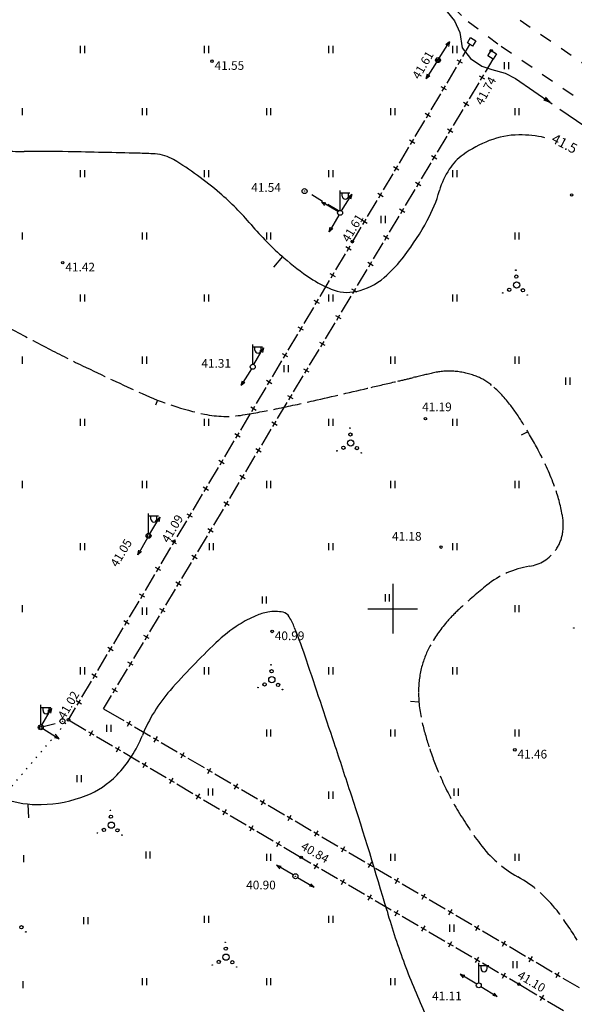
# Model space of a CAD drawing. Units: millimetres. Extents: x 543056 to 543871, y 6581025 to 6581835.
# Drawn here: x 543470 to 543515, y 6581518 to 6581597 of the extents above; entities that cross this region are included whole.
import ezdxf
from ezdxf.enums import TextEntityAlignment as Align

# ---------------------------------------------------------------- set-up
doc = ezdxf.new("R2010")
doc.units = ezdxf.units.MM
for name, pattern in [('asfbet', [2, 1, -1]), ('kolvik', [0.6, 0.1, -0.5]), ('tugi', [1.5, 1, -0.5]), ('varjualune', [2.5, 2, -0.5])]:
    doc.linetypes.add(name, pattern=pattern)
doc.layers.get('0').update_dxf_attribs({"color": 253})
for name, color, linetype in [('00ALUS', 253, 'Continuous'), ('AIAD', 253, 'Continuous'), ('mpkaabel', 253, 'MPKAABEL')]:
    doc.layers.add(name, color=color, linetype=linetype)
doc.styles.add('italicc', font='italicc.shx')
doc.styles.add('romanc', font='romanc.shx')
doc.linetypes.add('MPKAABEL', pattern='A,4,-2,[138,vt_geod.shx,S=0.5,R=0,X=0,Y=0],3,[138,vt_geod.shx,S=0.5,R=180,X=0,Y=0],-2', length=11)

# ---------------------------------------------------------------- blocks, each defined once
blk = doc.blocks.new('okast')
for p, q in [((-0.25, 0), (0.25, 0)), ((0, -0.25), (0, 0.25))]:
    blk.add_line(p, q)

msp = doc.modelspace()

# ---------------------------------------------------------------- linework, layer by layer
at = {"color": 253, "linetype": 'Continuous'}
for p, q in [((543503.75, 6581594.31), (543504.581, 6581595.615)), ((543504.581, 6581595.615), (543504.286, 6581595.375)), ((543504.581, 6581595.615), (543504.488, 6581595.247)), ((543474.824, 6581595.285), (543474.824, 6581594.714)), ((543475.166, 6581595.285), (543475.166, 6581594.714)), ((543484.824, 6581595.285), (543484.824, 6581594.714)), ((543485.166, 6581595.285), (543485.166, 6581594.714)), ((543494.824, 6581595.285), (543494.824, 6581594.714)), ((543495.166, 6581595.285), (543495.166, 6581594.714)), ((543504.824, 6581595.285), (543504.824, 6581594.714)), ((543505.166, 6581595.285), (543505.166, 6581594.714)), ((543503.535, 6581593.973), (543502.699, 6581592.67)), ((543508.97, 6581593.973), (543508.97, 6581593.402)), ((543509.311, 6581593.973), (543509.311, 6581593.402)), ((543502.699, 6581592.67), (543502.794, 6581593.038)), ((543502.699, 6581592.67), (543502.995, 6581592.909)), ((543470.166, 6581590.285), (543470.166, 6581589.714)), ((543479.824, 6581590.285), (543479.824, 6581589.714)), ((543480.166, 6581590.285), (543480.166, 6581589.714)), ((543489.824, 6581590.285), (543489.824, 6581589.714)), ((543490.166, 6581590.285), (543490.166, 6581589.714)), ((543499.824, 6581590.285), (543499.824, 6581589.714)), ((543500.166, 6581590.285), (543500.166, 6581589.714)), ((543509.824, 6581590.285), (543509.824, 6581589.714)), ((543510.166, 6581590.285), (543510.166, 6581589.714)), ((543474.824, 6581585.285), (543474.824, 6581584.714)), ((543475.166, 6581585.285), (543475.166, 6581584.714)), ((543484.824, 6581585.285), (543484.824, 6581584.714)), ((543485.166, 6581585.285), (543485.166, 6581584.714)), ((543494.824, 6581585.285), (543494.824, 6581584.714)), ((543495.166, 6581585.285), (543495.166, 6581584.714)), ((543504.824, 6581585.285), (543504.824, 6581584.714)), ((543505.166, 6581585.285), (543505.166, 6581584.714)), ((543494.252, 6581582.74), (543494.502, 6581582.454)), ((543494.252, 6581582.74), (543494.624, 6581582.659)), ((543495.586, 6581581.955), (543494.252, 6581582.74)), ((543495.866, 6581582.022), (543496.702, 6581583.325)), ((543496.702, 6581583.325), (543496.406, 6581583.086)), ((543496.702, 6581583.325), (543496.607, 6581582.957)), ((543495.659, 6581581.68), (543494.895, 6581580.334)), ((543499.052, 6581581.601), (543499.052, 6581581.03)), ((543499.393, 6581581.601), (543499.393, 6581581.03)), ((543494.895, 6581580.334), (543494.97, 6581580.707)), ((543494.895, 6581580.334), (543495.178, 6581580.589)), ((543470.166, 6581580.285), (543470.166, 6581579.714)), ((543479.824, 6581580.285), (543479.824, 6581579.714)), ((543480.166, 6581580.285), (543480.166, 6581579.714)), ((543489.824, 6581580.285), (543489.824, 6581579.714)), ((543490.166, 6581580.285), (543490.166, 6581579.714)), ((543509.824, 6581580.285), (543509.824, 6581579.714)), ((543510.166, 6581580.285), (543510.166, 6581579.714)), ((543474.824, 6581575.285), (543474.824, 6581574.714)), ((543475.166, 6581575.285), (543475.166, 6581574.714)), ((543484.824, 6581575.285), (543484.824, 6581574.714)), ((543485.166, 6581575.285), (543485.166, 6581574.714)), ((543494.824, 6581575.285), (543494.824, 6581574.714)), ((543495.166, 6581575.285), (543495.166, 6581574.714)), ((543504.824, 6581575.285), (543504.824, 6581574.714)), ((543505.166, 6581575.285), (543505.166, 6581574.714)), ((543488.824, 6581569.641), (543489.588, 6581570.987)), ((543489.588, 6581570.987), (543489.305, 6581570.732)), ((543489.588, 6581570.987), (543489.513, 6581570.614)), ((543470.166, 6581570.285), (543470.166, 6581569.714)), ((543479.824, 6581570.285), (543479.824, 6581569.714)), ((543480.166, 6581570.285), (543480.166, 6581569.714)), ((543499.824, 6581570.285), (543499.824, 6581569.714)), ((543500.166, 6581570.285), (543500.166, 6581569.714)), ((543509.824, 6581570.285), (543509.824, 6581569.714)), ((543510.166, 6581570.285), (543510.166, 6581569.714)), ((543488.62, 6581569.297), (543487.808, 6581567.98)), ((543491.236, 6581569.595), (543491.236, 6581569.024)), ((543491.577, 6581569.595), (543491.577, 6581569.024)), ((543513.922, 6581568.596), (543513.922, 6581568.026)), ((543514.264, 6581568.596), (543514.264, 6581568.026)), ((543487.808, 6581567.98), (543487.896, 6581568.35)), ((543487.808, 6581567.98), (543488.099, 6581568.224)), ((543474.824, 6581565.285), (543474.824, 6581564.714)), ((543475.166, 6581565.285), (543475.166, 6581564.714)), ((543484.824, 6581565.285), (543484.824, 6581564.714)), ((543485.166, 6581565.285), (543485.166, 6581564.714)), ((543494.824, 6581565.285), (543494.824, 6581564.714)), ((543495.166, 6581565.285), (543495.166, 6581564.714)), ((543504.824, 6581565.285), (543504.824, 6581564.714)), ((543505.166, 6581565.285), (543505.166, 6581564.714)), ((543470.166, 6581560.285), (543470.166, 6581559.714)), ((543479.824, 6581560.285), (543479.824, 6581559.714)), ((543480.166, 6581560.285), (543480.166, 6581559.714)), ((543489.824, 6581560.285), (543489.824, 6581559.714)), ((543490.166, 6581560.285), (543490.166, 6581559.714)), ((543499.824, 6581560.285), (543499.824, 6581559.714)), ((543500.166, 6581560.285), (543500.166, 6581559.714)), ((543509.824, 6581560.285), (543509.824, 6581559.714)), ((543510.166, 6581560.285), (543510.166, 6581559.714)), ((543480.442, 6581556.039), (543481.254, 6581557.356)), ((543481.254, 6581557.356), (543480.963, 6581557.112)), ((543481.254, 6581557.356), (543481.166, 6581556.986)), ((543474.824, 6581555.285), (543474.824, 6581554.714)), ((543475.166, 6581555.285), (543475.166, 6581554.714)), ((543480.239, 6581555.695), (543479.479, 6581554.346)), ((543485.209, 6581555.285), (543485.209, 6581554.714)), ((543485.55, 6581555.285), (543485.55, 6581554.714)), ((543494.824, 6581555.285), (543494.824, 6581554.714)), ((543495.166, 6581555.285), (543495.166, 6581554.714)), ((543504.824, 6581555.285), (543504.824, 6581554.714)), ((543505.166, 6581555.285), (543505.166, 6581554.714)), ((543479.479, 6581554.346), (543479.553, 6581554.719)), ((543479.479, 6581554.346), (543479.761, 6581554.602)), ((543500, 6581552), (543500, 6581548)), ((543499.384, 6581551.166), (543499.384, 6581550.595)), ((543499.725, 6581551.166), (543499.725, 6581550.595)), ((543470.166, 6581550.285), (543470.166, 6581549.714)), ((543489.474, 6581550.984), (543489.474, 6581550.413)), ((543489.816, 6581550.984), (543489.816, 6581550.413)), ((543509.824, 6581550.285), (543509.824, 6581549.714)), ((543510.166, 6581550.285), (543510.166, 6581549.714)), ((543479.824, 6581550.093), (543479.824, 6581549.522)), ((543480.166, 6581550.093), (543480.166, 6581549.522)), ((543498, 6581550), (543502, 6581550)), ((543474.824, 6581545.285), (543474.824, 6581544.714)), ((543475.166, 6581545.285), (543475.166, 6581544.714)), ((543484.824, 6581545.285), (543484.824, 6581544.714)), ((543485.166, 6581545.285), (543485.166, 6581544.714)), ((543494.824, 6581545.285), (543494.824, 6581544.714)), ((543495.166, 6581545.285), (543495.166, 6581544.714)), ((543504.824, 6581545.285), (543504.824, 6581544.714)), ((543505.166, 6581545.285), (543505.166, 6581544.714)), ((543471.756, 6581540.632), (543472.516, 6581541.981)), ((543472.516, 6581541.981), (543472.234, 6581541.725)), ((543472.516, 6581541.981), (543472.442, 6581541.608)), ((543471.828, 6581540.352), (543473.14, 6581539.531)), ((543476.949, 6581540.67), (543476.949, 6581540.099)), ((543477.29, 6581540.67), (543477.29, 6581540.099)), ((543489.824, 6581540.285), (543489.824, 6581539.714)), ((543490.166, 6581540.285), (543490.166, 6581539.714)), ((543499.824, 6581540.285), (543499.824, 6581539.714)), ((543500.166, 6581540.285), (543500.166, 6581539.714)), ((543509.824, 6581540.285), (543509.824, 6581539.714)), ((543510.166, 6581540.285), (543510.166, 6581539.714)), ((543473.14, 6581539.531), (543472.77, 6581539.622)), ((543473.14, 6581539.531), (543472.897, 6581539.825)), ((543474.57, 6581536.61), (543474.57, 6581536.039)), ((543474.912, 6581536.61), (543474.912, 6581536.039)), ((543485.145, 6581535.541), (543485.145, 6581534.97)), ((543485.486, 6581535.541), (543485.486, 6581534.97)), ((543494.824, 6581535.285), (543494.824, 6581534.714)), ((543495.166, 6581535.285), (543495.166, 6581534.714)), ((543504.92, 6581535.524), (543504.92, 6581534.953)), ((543505.261, 6581535.524), (543505.261, 6581534.953)), ((543480.112, 6581530.465), (543480.112, 6581529.894)), ((543480.453, 6581530.465), (543480.453, 6581529.894)), ((543470.277, 6581530.178), (543470.277, 6581529.607)), ((543489.824, 6581530.285), (543489.824, 6581529.714)), ((543490.166, 6581530.285), (543490.166, 6581529.714)), ((543499.824, 6581530.285), (543499.824, 6581529.714)), ((543500.166, 6581530.285), (543500.166, 6581529.714)), ((543509.824, 6581530.285), (543509.824, 6581529.714)), ((543510.166, 6581530.285), (543510.166, 6581529.714)), ((543490.653, 6581529.359), (543490.904, 6581529.073)), ((543490.653, 6581529.359), (543491.025, 6581529.279)), ((543491.989, 6581528.578), (543490.653, 6581529.359)), ((543492.334, 6581528.375), (543493.664, 6581527.584)), ((543493.664, 6581527.584), (543493.293, 6581527.667)), ((543493.664, 6581527.584), (543493.415, 6581527.872)), ((543475.109, 6581525.193), (543475.109, 6581524.622)), ((543475.45, 6581525.193), (543475.45, 6581524.622)), ((543484.824, 6581525.285), (543484.824, 6581524.714)), ((543485.166, 6581525.285), (543485.166, 6581524.714)), ((543494.824, 6581525.285), (543494.824, 6581524.714)), ((543495.166, 6581525.285), (543495.166, 6581524.714)), ((543504.568, 6581524.58), (543504.568, 6581524.009)), ((543504.909, 6581524.58), (543504.909, 6581524.009)), ((543509.66, 6581521.643), (543509.66, 6581521.072)), ((543510.001, 6581521.643), (543510.001, 6581521.072)), ((543479.824, 6581520.285), (543479.824, 6581519.714)), ((543480.166, 6581520.285), (543480.166, 6581519.714)), ((543489.824, 6581520.285), (543489.824, 6581519.714)), ((543490.166, 6581520.285), (543490.166, 6581519.714)), ((543499.824, 6581520.285), (543499.824, 6581519.714)), ((543500.166, 6581520.285), (543500.166, 6581519.714)), ((543505.43, 6581520.591), (543505.679, 6581520.303)), ((543505.43, 6581520.591), (543505.801, 6581520.508)), ((543506.76, 6581519.8), (543505.43, 6581520.591)), ((543470.201, 6581520.032), (543470.201, 6581519.461)), ((543470.201, 6581520.032), (543470.201, 6581519.461)), ((543507.103, 6581519.594), (543508.423, 6581518.787)), ((543508.423, 6581518.787), (543508.053, 6581518.874)), ((543508.423, 6581518.787), (543508.178, 6581519.077))]:
    msp.add_line(p, q, dxfattribs=at)
at = {"color": 253}
for p, q in [((543495.758, 6581582.054), (543495.758, 6581583.654)), ((543495.758, 6581583.454), (543496.558, 6581583.454)), ((543495.939, 6581583.197), (543495.939, 6581583.454)), ((543496.43, 6581583.197), (543496.43, 6581583.454)), ((543488.725, 6581569.667), (543488.725, 6581571.267)), ((543488.725, 6581571.067), (543489.525, 6581571.067)), ((543488.906, 6581570.81), (543488.906, 6581571.067)), ((543489.397, 6581570.81), (543489.397, 6581571.067)), ((543480.337, 6581556.069), (543480.337, 6581557.669)), ((543480.337, 6581557.469), (543481.137, 6581557.469)), ((543480.518, 6581557.212), (543480.518, 6581557.469)), ((543481.009, 6581557.212), (543481.009, 6581557.469)), ((543471.658, 6581540.658), (543471.658, 6581542.258)), ((543471.658, 6581542.058), (543472.458, 6581542.058)), ((543471.839, 6581541.801), (543471.839, 6581542.058)), ((543472.33, 6581541.801), (543472.33, 6581542.058)), ((543506.932, 6581519.898), (543506.932, 6581521.498)), ((543506.932, 6581521.298), (543507.732, 6581521.298)), ((543507.113, 6581521.041), (543507.113, 6581521.298)), ((543507.604, 6581521.041), (543507.604, 6581521.298))]:
    msp.add_line(p, q, dxfattribs=at)
for centre, radius in [((543503.643, 6581594.141), 0.2), ((543503.643, 6581594.141), 0.0134), ((543492.905, 6581583.604), 0.2), ((543492.905, 6581583.604), 0.0134), ((543495.758, 6581581.854), 0.2), ((543488.725, 6581569.467), 0.2), ((543480.337, 6581555.869), 0.2), ((543473.402, 6581540.95), 0.2), ((543473.402, 6581540.95), 0.0134), ((543471.658, 6581540.458), 0.2), ((543492.162, 6581528.477), 0.2), ((543492.162, 6581528.477), 0.0134), ((543506.932, 6581519.698), 0.2)]:
    msp.add_circle(centre, radius, dxfattribs=at)
at = {"color": 253, "linetype": 'Continuous'}
for centre, radius in [((543509.913, 6581577.241), 0.0223), ((543509.953, 6581576.728), 0.132), ((543509.386, 6581575.662), 0.132), ((543509.977, 6581576.044), 0.25), ((543510.479, 6581575.63), 0.132), ((543508.864, 6581575.413), 0.0223), ((543510.833, 6581575.248), 0.0223), ((543496.552, 6581564.533), 0.0223), ((543496.592, 6581564.019), 0.132), ((543496.025, 6581562.953), 0.132), ((543496.616, 6581563.335), 0.25), ((543497.118, 6581562.922), 0.132), ((543495.503, 6581562.705), 0.0223), ((543497.472, 6581562.539), 0.0223), ((543514.585, 6581548.453), 0.0223), ((543490.201, 6581545.486), 0.0223), ((543490.242, 6581544.973), 0.132), ((543489.675, 6581543.907), 0.132), ((543490.266, 6581544.289), 0.25), ((543490.768, 6581543.875), 0.132), ((543489.152, 6581543.658), 0.0223), ((543491.122, 6581543.493), 0.0223), ((543477.268, 6581533.782), 0.0223), ((543477.333, 6581532.584), 0.25), ((543477.309, 6581533.268), 0.132), ((543476.742, 6581532.202), 0.132), ((543477.835, 6581532.171), 0.132), ((543476.219, 6581531.954), 0.0223), ((543478.189, 6581531.789), 0.0223), ((543470.098, 6581524.377), 0.132), ((543470.098, 6581524.377), 0.132), ((543470.452, 6581523.995), 0.0223), ((543470.452, 6581523.995), 0.0223), ((543486.556, 6581522.649), 0.132), ((543486.515, 6581523.162), 0.0223), ((543486.58, 6581521.965), 0.25), ((543485.466, 6581521.334), 0.0223), ((543485.989, 6581521.583), 0.132), ((543487.082, 6581521.551), 0.132), ((543487.436, 6581521.169), 0.0223)]:
    msp.add_circle(centre, radius, dxfattribs=at)
at = {"color": 253}
for centre in [(543496.184, 6581583.197), (543489.151, 6581570.81), (543480.763, 6581557.212), (543472.084, 6581541.801), (543507.358, 6581521.041)]:
    msp.add_arc(centre, 0.245, 180, 0, dxfattribs=at)
at = {"layer": '00ALUS', "color": 7, "linetype": 'asfbet'}
for p, q in [((543496.075, 6581606.638), (543506.069, 6581597.247)), ((543506.069, 6581597.247), (543508.742, 6581595.26)), ((543522.635, 6581588.871), (543510.097, 6581597.445)), ((543508.742, 6581595.26), (543520.963, 6581586.917))]:
    msp.add_line(p, q, dxfattribs=at)
at = {"layer": '00ALUS', "linetype": 'Continuous'}
for p, q in [((543506.01, 6581595.539), (543506.274, 6581595.964)), ((543506.435, 6581595.276), (543506.01, 6581595.539)), ((543506.01, 6581595.539), (543506.01, 6581595.539)), ((543506.274, 6581595.964), (543506.699, 6581595.7)), ((543506.699, 6581595.7), (543506.435, 6581595.276)), ((543507.67, 6581594.479), (543507.933, 6581594.904)), ((543507.933, 6581594.904), (543508.358, 6581594.64)), ((543508.358, 6581594.64), (543508.094, 6581594.216)), ((543508.094, 6581594.216), (543507.67, 6581594.479)), ((543507.67, 6581594.479), (543507.67, 6581594.479)), ((543491.117, 6581578.33), (543490.412, 6581577.473)), ((543491.191, 6581578.265), (543491.117, 6581578.33)), ((543470.616, 6581534.288), (543470.669, 6581533.187))]:
    msp.add_line(p, q, dxfattribs=at)
at = {"layer": '00ALUS', "linetype": 'tugi'}
for p, q in [((543495.628, 6581582.006), (543493.09, 6581583.527)), ((543471.849, 6581540.518), (543473.218, 6581540.872))]:
    msp.add_line(p, q, dxfattribs=at)
at = {"layer": '00ALUS', "linetype": 'varjualune'}
for p, q in [((543481.053, 6581566.787), (543480.89, 6581566.376)), ((543510.886, 6581564.245), (543510.337, 6581563.956)), ((543502.115, 6581542.474), (543501.425, 6581542.524))]:
    msp.add_line(p, q, dxfattribs=at)
at = {"layer": '00ALUS', "linetype": 'kolvik'}
msp.add_line((543465.059, 6581530.703), (543473.889, 6581541.063), dxfattribs=at)
at = {"layer": '00ALUS', "linetype": 'Continuous'}
for centre in [(543507.933, 6581594.904), (543485.439, 6581594.058), (543503.643, 6581594.141), (543514.408, 6581583.296), (543496.751, 6581579.55), (543473.425, 6581577.84), (543502.635, 6581565.299), (543480.337, 6581555.869), (543482.38, 6581555.423), (543503.895, 6581554.959), (543490.29, 6581548.174), (543473.889, 6581541.063), (543471.658, 6581540.458), (543509.835, 6581538.649), (543492.625, 6581529.992), (543510.17, 6581519.788)]:
    msp.add_circle(centre, 0.1, dxfattribs=at)
for centre, radius, start, end in [((543511.236, 6581578.73), 9.582, 111.22385, 125.51854), ((543510.251, 6581581.267), 6.86, 90.73419, 111.22385), ((543510.274, 6581579.419), 8.708, 76.921, 90.73419), ((543470.268, 6581639.926), 53.128, 268.06717, 270.06777), ((543470.558, 6581394.997), 191.801, 89.01488, 90.06777), ((543461.436, 6580864.538), 722.338, 88.568601, 89.014882), ((543478.375, 6581542.434), 44.23, 86.76502, 88.5686), ((543480.69, 6581583.382), 3.217, 58.77119, 86.76502), ((543467.839, 6581562.187), 28.004, 49.36727, 58.77119), ((543508.207, 6581582.973), 4.369, 125.51854, 146.75524), ((543509.814, 6581581.92), 6.29, 146.75524, 164.11583), ((543492.464, 6581586.857), 11.749, 331.43554, 344.11583), ((543471.38, 6581566.313), 22.566, 40.30594, 49.36727), ((543482.965, 6581592.028), 22.564, 322.83493, 331.43554), ((543507.819, 6581597.223), 25.217, 220.30594, 228.8769), ((543504.437, 6581593.349), 20.075, 228.8769, 236.53297), ((543491.91, 6581585.247), 11.34, 310.69145, 322.83493), ((543498.87, 6581584.928), 9.979, 236.53297, 247.39991), ((543495.972, 6581580.523), 5.109, 282.35436, 310.69145), ((543496.339, 6581578.848), 3.394, 247.39991, 282.35436), ((543490.732, 6581545.431), 4.374, 100.29252, 113.61474), ((543490.505, 6581546.68), 3.104, 77.58248, 100.29252), ((543491.01, 6581548.973), 0.756, 30.55728, 77.58248), ((543494.204, 6581538.384), 12.249, 122.45091, 133.60499), ((543492.952, 6581540.352), 9.917, 113.61474, 122.45091), ((543486.18, 6581546.122), 6.365, 21.71097, 30.55728), ((543444.185, 6581529.401), 51.566, 18.60569, 21.71097), ((543527.726, 6581503.188), 60.855, 133.60499, 138.60293), ((541439.556, 6580854.547), 2166.741, 18.420155, 18.605694), ((543491.546, 6581535.082), 12.624, 138.60293, 158.0305), ((543470.535, 6581543.558), 10.032, 316.20985, 338.0305), ((542672.922, 6581265.315), 866.771, 18.126807, 18.420156), ((543472.805, 6581541.381), 6.887, 291.30378, 316.20985), ((543471.506, 6581543.046), 8.803, 251.85989, 271.25495), ((543471.468, 6581544.812), 10.569, 271.25495, 291.30378), ((543234.252, 6581449.077), 276.127, 16.1073, 18.12681), ((543556.777, 6581542.213), 59.576, 196.1073, 200.45586), ((543554.053, 6581541.197), 56.668, 200.45586, 204.91971)]:
    msp.add_arc(centre, radius, start, end, dxfattribs=at)
at = {"layer": '00ALUS', "linetype": 'varjualune'}
for centre, radius, start, end in [((543700.843, 6582009.094), 494.201, 241.99571, 242.42272), ((543518.477, 6581659.923), 100.275, 242.42272, 244.3218), ((543585.051, 6581798.388), 253.913, 244.3218, 245.51519), ((543364.006, 6582156.605), 603.903, 283.055524, 283.174208), ((543753.738, 6580491.596), 1106.11, 103.08647, 103.174134), ((543504.536, 6581563.626), 5.497, 85.91692, 103.08647), ((543504.483, 6581562.895), 6.23, 69.79597, 85.91692), ((543505.075, 6581564.501), 4.518, 50.21605, 69.79597), ((535056.967, 6618015.481), 37412.406, 283.0325298, 283.0398329), ((541680.118, 6589418.211), 8058.19, 283.0397881, 283.0555241), ((543501.869, 6581560.651), 9.528, 36.76747, 50.21605), ((543489.868, 6581589.382), 24.253, 245.51519, 258.05202), ((543469.798, 6581669.665), 105.65, 281.39456, 283.03253), ((543493.427, 6581554.344), 20.066, 31.4989, 36.76747), ((543486.558, 6581573.738), 8.263, 258.05202, 279.61482), ((543472.991, 6581653.824), 89.49, 279.61482, 281.39456), ((543477.819, 6581544.779), 38.371, 27.68962, 31.4989), ((543491.102, 6581551.75), 23.371, 20.21399, 27.68962), ((543499.874, 6581554.98), 14.022, 10.55839, 20.21399), ((543509.441, 6581556.763), 4.291, 349.43019, 10.55839), ((543510.556, 6581556.555), 3.157, 324.74554, 349.43019), ((543510.513, 6581556.586), 3.209, 278.88112, 324.74554), ((543512.12, 6581546.301), 7.199, 98.88112, 129.03967), ((543539.168, 6581512.948), 50.142, 129.03967, 132.25429), ((543514.413, 6581540.196), 13.328, 132.25429, 138.49175), ((543512.875, 6581541.557), 11.274, 138.49175, 150.55479), ((543509.612, 6581543.399), 7.527, 150.55479, 165.33217), ((543509.827, 6581543.343), 7.749, 165.33217, 180.60978), ((543513.137, 6581543.378), 11.06, 180.60978, 193.38625), ((543525.55, 6581546.332), 23.819, 193.38625, 198.6138), ((543529.215, 6581547.567), 27.687, 198.6138, 203.4623), ((543526.278, 6581546.292), 24.485, 203.4623, 210.46101), ((543531.453, 6581549.335), 30.488, 210.46101, 216.73216), ((543514.76, 6581536.878), 9.659, 216.73216, 240.92218), ((543505.064, 6581519.441), 10.292, 37.49814, 60.92218), ((543492.59, 6581509.87), 26.015, 31.1406, 37.49814)]:
    msp.add_arc(centre, radius, start, end, dxfattribs=at)
at = {"layer": 'AIAD', "linetype": 'Continuous'}
for p, q in [((543505.651, 6581594.447), (543506.223, 6581595.407)), ((543507.462, 6581593.163), (543508.094, 6581594.216)), ((543504.373, 6581592.298), (543505.14, 6581593.587)), ((543506.176, 6581591.019), (543506.948, 6581592.305)), ((543503.095, 6581590.15), (543503.862, 6581591.439)), ((543504.889, 6581588.876), (543505.661, 6581590.162)), ((543501.816, 6581588.001), (543502.583, 6581589.29)), ((543503.602, 6581586.733), (543504.374, 6581588.019)), ((543500.538, 6581585.853), (543501.305, 6581587.142)), ((543502.315, 6581584.589), (543503.087, 6581585.875)), ((543499.26, 6581583.704), (543500.027, 6581584.993)), ((543501.029, 6581582.446), (543501.801, 6581583.732)), ((543497.981, 6581581.556), (543498.748, 6581582.845)), ((543499.742, 6581580.302), (543500.514, 6581581.588)), ((543496.703, 6581579.407), (543497.47, 6581580.696)), ((543498.455, 6581578.159), (543499.227, 6581579.445)), ((543495.425, 6581577.259), (543496.192, 6581578.548)), ((543497.168, 6581576.016), (543497.94, 6581577.302)), ((543494.147, 6581575.11), (543494.914, 6581576.399)), ((543495.881, 6581573.872), (543496.653, 6581575.158)), ((543492.868, 6581572.962), (543493.635, 6581574.251)), ((543494.595, 6581571.729), (543495.367, 6581573.015)), ((543491.59, 6581570.813), (543492.357, 6581572.102)), ((543493.308, 6581569.585), (543494.08, 6581570.871)), ((543490.312, 6581568.665), (543491.079, 6581569.954)), ((543492.021, 6581567.442), (543492.793, 6581568.728)), ((543489.033, 6581566.516), (543489.8, 6581567.805)), ((543490.734, 6581565.299), (543491.506, 6581566.585)), ((543487.755, 6581564.368), (543488.522, 6581565.657)), ((543489.447, 6581563.155), (543490.22, 6581564.441)), ((543486.477, 6581562.219), (543487.244, 6581563.509)), ((543488.161, 6581561.012), (543488.933, 6581562.298)), ((543485.198, 6581560.071), (543485.965, 6581561.36)), ((543486.874, 6581558.868), (543487.646, 6581560.154)), ((543483.92, 6581557.922), (543484.687, 6581559.212)), ((543485.587, 6581556.725), (543486.359, 6581558.011)), ((543482.642, 6581555.774), (543483.409, 6581557.063)), ((543484.3, 6581554.582), (543485.072, 6581555.868)), ((543481.364, 6581553.626), (543482.13, 6581554.915)), ((543483.014, 6581552.438), (543483.786, 6581553.724)), ((543480.085, 6581551.477), (543480.852, 6581552.766)), ((543481.727, 6581550.295), (543482.499, 6581551.581)), ((543478.807, 6581549.329), (543479.574, 6581550.618)), ((543480.44, 6581548.151), (543481.212, 6581549.437)), ((543477.529, 6581547.18), (543478.296, 6581548.469)), ((543479.153, 6581546.008), (543479.925, 6581547.294)), ((543476.25, 6581545.032), (543477.017, 6581546.321)), ((543477.866, 6581543.865), (543478.638, 6581545.151)), ((543474.972, 6581542.883), (543475.739, 6581544.172)), ((543476.72, 6581541.954), (543477.352, 6581543.007)), ((543473.889, 6581541.063), (543474.461, 6581542.024)), ((543476.72, 6581541.954), (543478.334, 6581541.009)), ((543473.889, 6581541.063), (543475.293, 6581540.233)), ((543479.197, 6581540.503), (543480.491, 6581539.745)), ((543476.154, 6581539.724), (543477.446, 6581538.961)), ((543481.354, 6581539.24), (543482.648, 6581538.481)), ((543478.307, 6581538.453), (543479.598, 6581537.69)), ((543483.511, 6581537.976), (543484.805, 6581537.218)), ((543480.459, 6581537.181), (543481.75, 6581536.418)), ((543485.668, 6581536.712), (543486.962, 6581535.954)), ((543482.611, 6581535.909), (543483.903, 6581535.146)), ((543487.825, 6581535.449), (543489.12, 6581534.691)), ((543484.764, 6581534.637), (543486.055, 6581533.874)), ((543489.982, 6581534.185), (543491.277, 6581533.427)), ((543486.916, 6581533.365), (543488.207, 6581532.602)), ((543492.14, 6581532.921), (543493.434, 6581532.163)), ((543489.068, 6581532.094), (543490.36, 6581531.331)), ((543494.297, 6581531.658), (543495.591, 6581530.9)), ((543491.221, 6581530.822), (543492.625, 6581529.992)), ((543492.625, 6581529.992), (543493.401, 6581529.54)), ((543496.454, 6581530.394), (543497.748, 6581529.636)), ((543494.266, 6581529.038), (543495.563, 6581528.284)), ((543498.611, 6581529.13), (543499.905, 6581528.372)), ((543496.427, 6581527.781), (543497.724, 6581527.027)), ((543500.768, 6581527.867), (543502.062, 6581527.109)), ((543498.588, 6581526.524), (543499.885, 6581525.77)), ((543502.925, 6581526.603), (543504.219, 6581525.845)), ((543500.749, 6581525.267), (543502.046, 6581524.513)), ((543505.082, 6581525.339), (543506.377, 6581524.581)), ((543502.91, 6581524.01), (543504.207, 6581523.256)), ((543507.239, 6581524.076), (543508.534, 6581523.318)), ((543505.071, 6581522.753), (543506.368, 6581521.999)), ((543509.397, 6581522.812), (543510.691, 6581522.054)), ((543507.232, 6581521.496), (543508.529, 6581520.742)), ((543511.554, 6581521.549), (543512.848, 6581520.79)), ((543509.394, 6581520.24), (543510.17, 6581519.788)), ((543513.711, 6581520.285), (543515.005, 6581519.527)), ((543510.17, 6581519.788), (543511.609, 6581518.941)), ((543512.471, 6581518.434), (543513.764, 6581517.673))]:
    msp.add_line(p, q, dxfattribs=at)
at = {"layer": 'mpkaabel', "linetype": 'Continuous'}
for p, q in [((543503.021, 6581599.723), (543504.979, 6581597.297)), ((543504.979, 6581597.297), (543505.404, 6581596.369)), ((543505.404, 6581596.369), (543505.58, 6581595.122)), ((543505.58, 6581595.122), (543506.252, 6581594.268)), ((543506.252, 6581594.268), (543507.17, 6581593.658)), ((543507.17, 6581593.658), (543507.988, 6581593.386)), ((543507.988, 6581593.386), (543509.042, 6581593.1)), ((543509.042, 6581593.1), (543509.898, 6581592.656)), ((543509.898, 6581592.656), (543512.842, 6581590.634)), ((543513.46, 6581590.209), (543516.139, 6581588.369))]:
    msp.add_line(p, q, dxfattribs=at)
msp.add_lwpolyline([(543512.842, 6581590.634, 0, 0.375, 0), (543512.224, 6581591.058, 0, 0, 0)], format="xyseb", dxfattribs=at)

# ---------------------------------------------------------------- block references
at = {"layer": 'AIAD', "linetype": 'Continuous'}
for p, rotation in [((543505.396, 6581594.017), 59.24806122488882), ((543507.205, 6581592.734), 59.02156842123902), ((543504.117, 6581591.868), 59.24806122488882), ((543505.918, 6581590.591), 59.02156842123902), ((543502.839, 6581589.72), 59.24806122488882), ((543504.632, 6581588.447), 59.02156842123902), ((543501.561, 6581587.571), 59.24806122488882), ((543503.345, 6581586.304), 59.02156842123902), ((543500.282, 6581585.423), 59.24806122488882), ((543502.058, 6581584.161), 59.02156842123902), ((543499.004, 6581583.274), 59.24806122488882), ((543500.771, 6581582.017), 59.02156842123902), ((543497.726, 6581581.126), 59.24806122488882), ((543499.484, 6581579.874), 59.02156842123902), ((543496.448, 6581578.978), 59.24806122488882), ((543498.198, 6581577.73), 59.02156842123902), ((543495.169, 6581576.829), 59.24806122488882), ((543496.911, 6581575.587), 59.02156842123902), ((543493.891, 6581574.681), 59.24806122488882), ((543495.624, 6581573.444), 59.02156842123902), ((543492.613, 6581572.532), 59.24806122488882), ((543494.337, 6581571.3), 59.02156842123902), ((543491.334, 6581570.384), 59.24806122488882), ((543493.05, 6581569.157), 59.02156842123902), ((543490.056, 6581568.235), 59.24806122488882), ((543491.764, 6581567.013), 59.02156842123902), ((543488.778, 6581566.087), 59.24806122488882), ((543490.477, 6581564.87), 59.02156842123902), ((543487.499, 6581563.938), 59.24806122488882), ((543489.19, 6581562.727), 59.02156842123902), ((543486.221, 6581561.79), 59.24806122488882), ((543487.903, 6581560.583), 59.02156842123902), ((543484.943, 6581559.641), 59.24806122488882), ((543486.617, 6581558.44), 59.02156842123902), ((543483.664, 6581557.493), 59.24806122488882), ((543485.33, 6581556.296), 59.02156842123902), ((543482.386, 6581555.344), 59.24806122488882), ((543484.043, 6581554.153), 59.02156842123902), ((543481.108, 6581553.196), 59.24806122488882), ((543482.756, 6581552.009), 59.02156842123902), ((543479.83, 6581551.047), 59.24806122488882), ((543481.469, 6581549.866), 59.02156842123902), ((543478.551, 6581548.899), 59.24806122488882), ((543480.183, 6581547.723), 59.02156842123902), ((543477.273, 6581546.75), 59.24806122488882), ((543478.896, 6581545.579), 59.02156842123902), ((543475.995, 6581544.602), 59.24806122488882), ((543477.609, 6581543.436), 59.02156842123902), ((543474.716, 6581542.453), 59.24806122488882), ((543478.765, 6581540.756), 329.6379898793464), ((543475.724, 6581539.979), 329.4213912923245), ((543480.923, 6581539.492), 329.6379898793464), ((543477.876, 6581538.707), 329.4213912923245), ((543483.08, 6581538.229), 329.6379898793464), ((543480.029, 6581537.435), 329.4213912923245), ((543485.237, 6581536.965), 329.6379898793464), ((543482.181, 6581536.163), 329.4213912923245), ((543487.394, 6581535.701), 329.6379898793464), ((543484.333, 6581534.892), 329.4213912923245), ((543489.551, 6581534.438), 329.6379898793464), ((543486.485, 6581533.62), 329.4213912923245), ((543491.708, 6581533.174), 329.6379898793464), ((543488.638, 6581532.348), 329.4213912923245), ((543493.865, 6581531.91), 329.6379898793464), ((543490.79, 6581531.076), 329.4213912923245), ((543496.022, 6581530.647), 329.6379898793464), ((543498.18, 6581529.383), 329.6379898793464), ((543493.834, 6581529.289), 329.8181370429552), ((543495.995, 6581528.032), 329.8181370429552), ((543500.337, 6581528.12), 329.6379898793464), ((543498.156, 6581526.775), 329.8181370429552), ((543502.494, 6581526.856), 329.6379898793464), ((543500.317, 6581525.518), 329.8181370429552), ((543504.651, 6581525.592), 329.6379898793464), ((543502.478, 6581524.262), 329.8181370429552), ((543506.808, 6581524.329), 329.6379898793464), ((543504.639, 6581523.005), 329.8181370429552), ((543508.965, 6581523.065), 329.6379898793464), ((543506.8, 6581521.748), 329.8181370429552), ((543511.122, 6581521.801), 329.6379898793464), ((543508.961, 6581520.491), 329.8181370429552), ((543513.279, 6581520.538), 329.6379898793464), ((543512.04, 6581518.688), 329.5260432737452)]:
    msp.add_blockref('okast', p, dxfattribs=dict(at, rotation=rotation))

# ---------------------------------------------------------------- texts
at = {"layer": '00ALUS', "linetype": 'Continuous', "style": 'italicc'}
for s, rotation, p in [(' 41.61', 59.80698, (543501.417, 6581592.704)), (' 41.74', 61.08321, (543506.502, 6581590.61)), (' 41.61', 58.95576, (543495.748, 6581579.606)), (' 41.09', 59.01342, (543481.23, 6581555.423)), (' 41.05', 59.05932, (543477.107, 6581553.466)), (' 41.02', 59.8125, (543472.875, 6581541.213)), (' 40.84', 329.92207, (543492.704, 6581531.396)), (' 41.10', 329.47908, (543510.145, 6581521.025))]:
    msp.add_text(s, height=0.7, rotation=rotation, dxfattribs=at).set_placement(p, align=Align.TOP_LEFT)
for s, p in [(' 41.55', (543485.439, 6581594.058)), (' 41.54', (543488.393, 6581584.246)), (' 41.42', (543473.425, 6581577.84)), (' 41.31', (543484.379, 6581570.094)), (' 41.19', (543502.155, 6581566.592)), (' 41.18', (543499.725, 6581556.177)), (' 40.99', (543490.29, 6581548.174)), (' 41.46', (543509.835, 6581538.649)), (' 40.90', (543487.984, 6581528.119)), (' 41.11', (543502.958, 6581519.194))]:
    msp.add_text(s, height=0.7, dxfattribs=at).set_placement(p, align=Align.TOP_LEFT)
at = {"layer": '00ALUS', "linetype": 'Continuous', "style": 'romanc'}
msp.add_text('41.5', height=0.8, rotation=332.26834, dxfattribs=at).set_placement((543512.709, 6581587.565))

doc.saveas('drawing.dxf')
